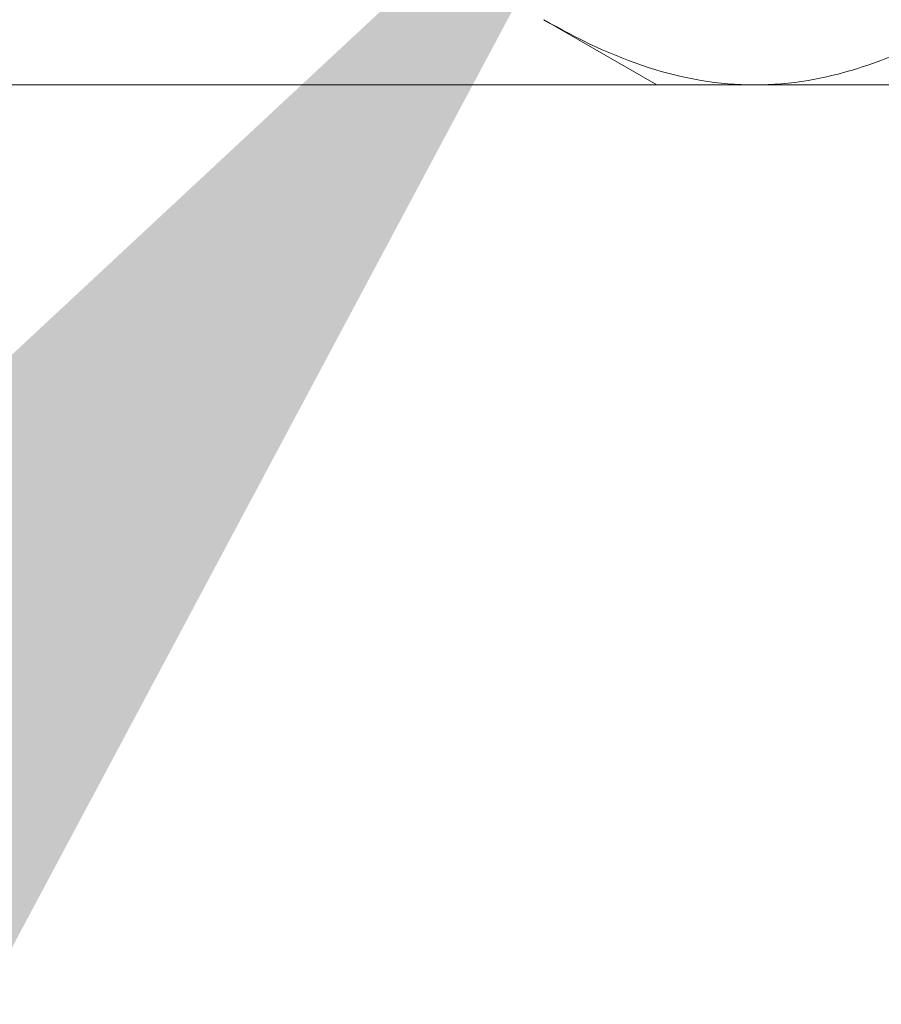
# Model space of a CAD drawing. Extents: x -55 to 88, y -58 to 39.
# Drawn here: x 65 to 66, y -4 to -4 of the extents above; entities that cross this region are included whole.
import ezdxf

# ---------------------------------------------------------------- set-up
doc = ezdxf.new("R2010")
doc.units = 0
doc.header["$LTSCALE"] = 0.5
doc.header["$MEASUREMENT"] = 0
doc.layers.get('0').update_dxf_attribs({"linetype": 'CONTINUOUS', "lineweight": 13})
doc.layers.get('DEFPOINTS').update_dxf_attribs({"linetype": 'CONTINUOUS'})
doc.layers.add('Text', color=7, linetype='CONTINUOUS', lineweight=15)
doc.styles.add('ROMAND', font='romand.shx', dxfattribs={"oblique": 15})
doc.dimstyles.new('ROMAND', dxfattribs={"dimscale": 6, "dimtxt": 0.125, "dimasz": 0.125, "dimexe": 0.0625, "dimexo": 0.0625, "dimgap": 0.0625, "dimtad": 0, "dimtih": 1, "dimtoh": 1, "dimdec": 3, "dimzin": 0, "dimdsep": 46, "dimlunit": 4, "dimtxsty": 'ROMAND', "dimcen": 0, "dimadec": 0, "dimazin": 0, "dimtfac": 1, "dimtdec": 3, "dimtofl": 0, "dimtmove": 0, "dimatfit": 3, "dimfxl": 0, "dimtolj": 1, "dimtzin": 0, "dimarcsym": 0})

# ---------------------------------------------------------------- blocks, each defined once
blk = doc.blocks.new('*D35')
at = {"layer": 'DEFPOINTS', "color": 0}
for p in [(66.03686, -3.04339), (65.77939, -3.37809)]:
    blk.add_point(p, dxfattribs=at)
at = {"layer": 'Text', "color": 0, "lineweight": -2}
for p, q in [((63.66465, -6.12723), (65.32211, -3.97255)), ((62.91465, -6.12723), (63.66465, -6.12723))]:
    blk.add_line(p, q, dxfattribs=at)
at = {"layer": 'Text', "color": 0}
blk.add_solid([(65.22303, -3.89634), (65.42118, -4.04877), (65.77939, -3.37809)], dxfattribs=at)
at = {"layer": 'Text', "color": 0, "insert": (58.51059, -6.12723), "char_height": 0.75, "attachment_point": 5, "style": 'ROMAND'}
blk.add_mtext('\\A1;LEVELING NUT\\P(4 per Post)', dxfattribs=at)

msp = doc.modelspace()

# ---------------------------------------------------------------- hatches: boundary and pattern name
h = msp.add_hatch()
h.set_pattern_fill('AR-CONC', color=256, scale=0.25, style=0)
h.set_pattern_definition([(50, (-189.609, 6.2265), (1.7931505, -0.15688), [0.1875, -2.0625]), (355, (-189.609, 6.2265), (-0.346878, 1.88048), [0.15, -1.65]), (100.4514, (-189.4596, 6.2134), (1.446273, 1.723599), [0.15935, -1.752855]), (46.1842, (-189.609, 6.7265), (2.668103, -0.413798), [0.28125, -3.09375]), (96.6356, (-189.3867, 6.692), (2.336657, 2.435295), [0.239026, -2.629282]), (351.1842, (-189.609, 6.7265), (2.336655, 2.435297), [0.225, -2.475]), (21, (-189.359, 6.6015), (1.492268, -1.006547), [0.1875, -2.0625]), (326, (-189.359, 6.6015), (0.608288, 1.812875), [0.15, -1.65]), (71.4514, (-189.2347, 6.5176), (2.100557, 0.806326), [0.15935, -1.752855]), (37.5, (-189.6091, 6.2265), (0.0303996, 0.8322346), [0, -1.63, 0, -1.675, 0, -1.65625]), (7.5, (-189.6091, 6.2265), (0.6576738, 0.9860293), [0, -0.955, 0, -1.5925, 0, -0.63125]), (327.5, (-190.1666, 6.2265), (1.3345561, -0.0563872), [0, -0.625, 0, -1.95, 0, -2.5875]), (317.5, (-190.4166, 6.2265), (1.4579654, 0.2502625), [0, -0.8125, 0, -1.295, 0, -1.8375])])
edge = h.paths.add_edge_path()
edge.add_line((74.9119, -7.54107), (64.66186, -7.54107))
edge.add_line((64.66186, -7.54107), (64.66186, -3.54107))
edge.add_line((64.66186, -3.54107), (65.9119, -3.54107))
edge.add_line((65.9119, -3.54107), (65.9119, -6.37877))
edge.add_arc((66.0369, -6.28502), 0.15625, 216.8699, 323.1301)
edge.add_arc((66.2869, -6.28502), 0.15625, 216.8699, 323.1301)
edge.add_line((66.4119, -6.37877), (66.4119, -3.54107))
edge.add_line((66.4119, -3.54107), (74.9119, -3.54107))
edge.add_line((74.9119, -3.54107), (74.9119, -6.37877))
edge.add_arc((75.0369, -6.28502), 0.15625, 216.8699, 323.1301)
edge.add_arc((75.2869, -6.28502), 0.15625, 216.8699, 323.1301)
edge.add_line((75.4119, -6.37877), (75.4119, -3.54107))
edge.add_line((75.4119, -3.54107), (76.66186, -3.54107))
edge.add_line((76.66186, -3.54107), (76.66186, -7.54107))
edge.add_line((76.66186, -7.54107), (75.4119, -7.54107))
edge.add_line((75.4119, -7.54107), (75.4119, -6.69167))
edge.add_arc((75.2869, -6.78542), 0.15625, 36.8699, 143.1301)
edge.add_arc((75.0369, -6.78542), 0.15625, 36.8699, 143.1301)
edge.add_line((74.9119, -6.69167), (74.9119, -7.54107))

# ---------------------------------------------------------------- linework, layer by layer
for p, q in [((65.72888, -3.50757), (65.7869, -3.54107)), ((65.83714, -3.54107), (65.7869, -3.54107)), ((66.1619, -3.54107), (65.83714, -3.54107))]:
    msp.add_line(p, q)
msp.add_lwpolyline([(64.66186, -7.54107), (64.66186, -3.54107), (76.66186, -3.54107), (76.66186, -7.54107)])
for points, knots in [([(65.72888, -3.50757), (65.74659, -3.5178), (65.76443, -3.52622), (65.80048, -3.53787), (65.81869, -3.54107), (65.83714, -3.54107)], [0, 0, 0, 0, 0.5, 0.5, 1, 1, 1, 1]), ([(65.83714, -3.54107), (65.84632, -3.54107), (65.85555, -3.54027), (65.87381, -3.53721), (65.88287, -3.53494), (65.90991, -3.52619), (65.92772, -3.51777), (65.94539, -3.50757)], [0, 0, 0, 0, 0.25, 0.25, 0.5, 0.5, 1, 1, 1, 1])]:
    msp.add_open_spline(points, degree=3, knots=knots)

# ---------------------------------------------------------------- dimensions: what is measured, and where the dimension line sits
at = {"layer": 'Text'}
dim = msp.add_diameter_dim_2p(p1=(66.03686, -3.04339), p2=(65.77939, -3.37809), text='LEVELING NUT\\P(4 per Post)', dimstyle='ROMAND', override={"dimscale": 6}, dxfattribs=at)
dim.commit()
dim.dimension.update_dxf_attribs({"geometry": '*D35', "text_midpoint": (58.51059, -6.12723), "dimtype": 163})

doc.saveas('drawing.dxf')
